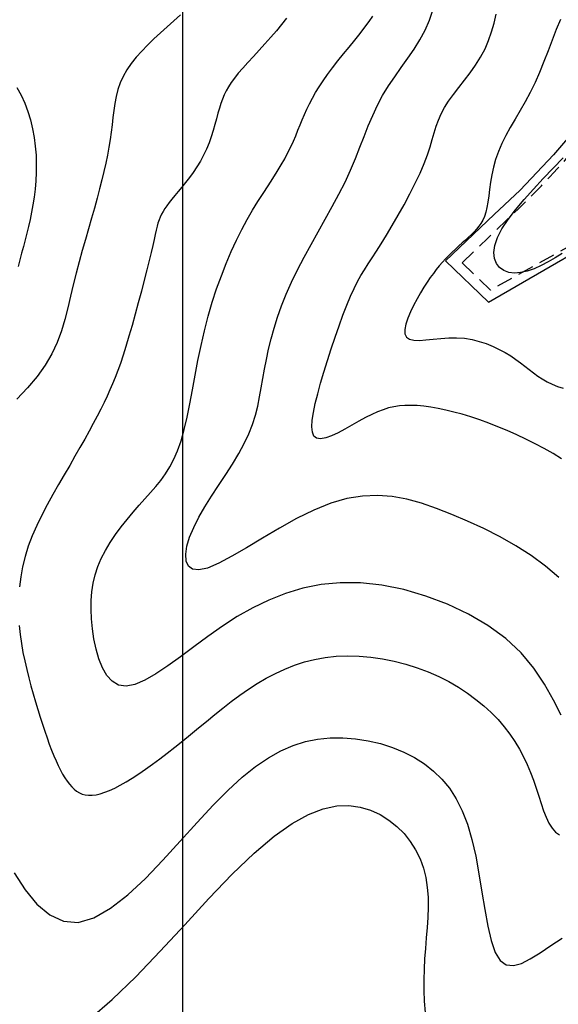
# Model space of a CAD drawing. Units: millimetres. Extents: x 559118 to 569076, y 1386250 to 1405964.
# Drawn here: x 568067 to 568174, y 1386476 to 1386671 of the extents above; entities that cross this region are included whole.
import ezdxf

# ---------------------------------------------------------------- set-up
doc = ezdxf.new("R2010")
doc.units = ezdxf.units.MM
doc.linetypes.add('HIDDEN', pattern=[9.525, 6.35, -3.175])
for name, color, linetype in [('bo', 6, 'Continuous'), ('chan', 6, 'Continuous'), ('d d muc con', 4, 'Continuous'), ('dm cai', 1, 'Continuous'), ('dm con', 4, 'Continuous'), ('so toa do', 1, 'Continuous')]:
    doc.layers.add(name, color=color, linetype=linetype)

msp = doc.modelspace()

# ---------------------------------------------------------------- linework, layer by layer
at = {"layer": 'bo', "flags": 128}
for points in [[(568193.15, 1386675.41), (568190.25, 1386669.95), (568188.29, 1386665.42), (568187.03, 1386662.95), (568185.35, 1386659.6), (568182.1, 1386654.76), (568180.5, 1386653.14), (568177.68, 1386650.23), (568172.8, 1386644.6), (568166.22, 1386637.59), (568161.04, 1386632.74), (568151.38, 1386623.57)], [(568151.38, 1386623.57), (568159.93, 1386615.34), (568189.9, 1386632.69)]]:
    msp.add_lwpolyline(points, dxfattribs=at)
at = {"layer": 'chan', "linetype": 'HIDDEN', "ltscale": 0.5, "flags": 128}
for points in [[(568154.67, 1386623.17), (568157.46, 1386625.84), (568159.79, 1386628.07), (568161.73, 1386629.93), (568163.35, 1386631.48), (568164.7, 1386632.77), (568165.85, 1386633.88), (568166.86, 1386634.86), (568167.79, 1386635.78), (568168.69, 1386636.68), (568169.57, 1386637.57), (568170.43, 1386638.46), (568171.26, 1386639.34), (568172.08, 1386640.2), (568172.86, 1386641.05), (568173.63, 1386641.87), (568174.37, 1386642.68), (568175.08, 1386643.47), (568175.77, 1386644.24), (568176.45, 1386645.01), (568177.12, 1386645.77), (568177.8, 1386646.55), (568178.49, 1386647.33), (568179.2, 1386648.14), (568179.94, 1386648.98), (568180.7, 1386649.85), (568181.49, 1386650.75), (568182.28, 1386651.67), (568183.07, 1386652.59), (568183.84, 1386653.5), (568184.58, 1386654.41), (568185.27, 1386655.28), (568185.9, 1386656.13), (568186.46, 1386656.93), (568186.96, 1386657.7), (568187.41, 1386658.44), (568187.81, 1386659.17), (568188.19, 1386659.89), (568188.54, 1386660.62), (568188.87, 1386661.36), (568189.21, 1386662.13), (568189.56, 1386662.93), (568189.91, 1386663.77), (568190.28, 1386664.63), (568190.67, 1386665.53), (568191.07, 1386666.45), (568191.5, 1386667.39), (568191.94, 1386668.35), (568192.42, 1386669.34), (568192.92, 1386670.33), (568193.44, 1386671.34), (568193.98, 1386672.34), (568194.53, 1386673.32), (568195.1, 1386674.27), (568195.66, 1386675.19), (568196.22, 1386676.05), (568196.77, 1386676.86), (568197.31, 1386677.59), (568197.83, 1386678.27), (568198.35, 1386678.88), (568198.86, 1386679.45), (568199.36, 1386679.98), (568199.86, 1386680.48), (568200.36, 1386680.95), (568200.86, 1386681.41), (568201.36, 1386681.86), (568201.86, 1386682.3), (568202.36, 1386682.73), (568202.85, 1386683.14), (568203.34, 1386683.54), (568203.82, 1386683.91), (568204.3, 1386684.26), (568204.76, 1386684.59), (568205.22, 1386684.89), (568205.66, 1386685.16), (568206.08, 1386685.41), (568206.49, 1386685.63), (568206.89, 1386685.84), (568207.28, 1386686.03), (568207.65, 1386686.2), (568208, 1386686.36), (568208.34, 1386686.5), (568208.67, 1386686.63), (568208.99, 1386686.75), (568209.29, 1386686.85), (568209.59, 1386686.94), (568209.88, 1386687.01), (568210.17, 1386687.06), (568210.46, 1386687.09), (568210.75, 1386687.11), (568211.04, 1386687.11), (568211.33, 1386687.09), (568211.63, 1386687.07), (568211.93, 1386687.04), (568212.24, 1386687.01), (568212.56, 1386686.98), (568212.89, 1386686.95), (568213.23, 1386686.93), (568213.57, 1386686.92), (568213.92, 1386686.92), (568214.26, 1386686.93), (568214.59, 1386686.95), (568214.91, 1386686.98), (568215.21, 1386687.03), (568215.48, 1386687.1), (568215.73, 1386687.18), (568215.94, 1386687.28), (568216.13, 1386687.39), (568216.29, 1386687.53), (568216.43, 1386687.68), (568216.55, 1386687.85), (568216.65, 1386688.05), (568216.73, 1386688.26), (568216.8, 1386688.5), (568216.84, 1386688.78), (568216.88, 1386689.1), (568216.9, 1386689.48), (568216.9, 1386689.93), (568216.89, 1386690.46), (568216.87, 1386691.08), (568216.83, 1386691.81), (568216.78, 1386692.65), (568216.73, 1386693.59), (568216.66, 1386694.61), (568216.58, 1386695.68), (568216.5, 1386696.8), (568216.41, 1386697.94), (568216.32, 1386699.08), (568216.23, 1386700.2), (568216.13, 1386701.29), (568216.04, 1386702.34), (568215.95, 1386703.34), (568215.86, 1386704.3), (568215.79, 1386705.21), (568215.73, 1386706.06), (568215.68, 1386706.85), (568215.65, 1386707.58), (568215.63, 1386708.24), (568215.64, 1386708.86), (568215.66, 1386709.44), (568215.7, 1386709.99), (568215.76, 1386710.55), (568215.83, 1386711.11), (568215.92, 1386711.69), (568216.01, 1386712.31), (568216.12, 1386712.98), (568216.25, 1386713.69), (568216.38, 1386714.42), (568216.53, 1386715.17), (568216.69, 1386715.91), (568216.87, 1386716.63), (568217.06, 1386717.33), (568217.26, 1386717.97)], [(568154.67, 1386623.17), (568160.32, 1386617.74), (568188.9, 1386633.7)]]:
    msp.add_lwpolyline(points, dxfattribs=at)
at = {"layer": 'd d muc con', "color": 4, "flags": 128}
msp.add_lwpolyline([(568173.87, 1386560.66), (568171.25, 1386562.93), (568168.4, 1386565.03), (568165.36, 1386566.97), (568162.21, 1386568.76), (568158.99, 1386570.38), (568155.78, 1386571.87), (568152.62, 1386573.2), (568149.57, 1386574.39), (568146.6, 1386575.4), (568143.69, 1386576.19), (568140.78, 1386576.72), (568137.86, 1386576.95), (568134.87, 1386576.83), (568131.8, 1386576.33), (568128.6, 1386575.4), (568125.25, 1386574.04), (568121.82, 1386572.35), (568118.4, 1386570.45), (568115.05, 1386568.48), (568111.87, 1386566.58), (568108.94, 1386564.87), (568106.34, 1386563.48), (568104.14, 1386562.55), (568102.42, 1386562.17), (568101.16, 1386562.32), (568100.32, 1386562.93), (568099.88, 1386563.93), (568099.8, 1386565.27), (568100.04, 1386566.87), (568100.58, 1386568.67), (568101.39, 1386570.61), (568102.42, 1386572.64), (568103.62, 1386574.71), (568104.94, 1386576.83), (568106.33, 1386578.96), (568107.73, 1386581.09), (568109.08, 1386583.19), (568110.34, 1386585.26), (568111.43, 1386587.27), (568112.33, 1386589.2), (568113.06, 1386591.07), (568113.63, 1386592.91), (568114.1, 1386594.71), (568114.48, 1386596.51), (568114.81, 1386598.32), (568115.12, 1386600.16), (568115.45, 1386602.04), (568115.82, 1386603.98), (568116.25, 1386605.99), (568116.75, 1386608.06), (568117.34, 1386610.19), (568118.02, 1386612.39), (568118.81, 1386614.64), (568119.73, 1386616.96), (568120.79, 1386619.34), (568121.98, 1386621.77), (568123.29, 1386624.25), (568124.68, 1386626.76), (568126.1, 1386629.28), (568127.52, 1386631.8), (568128.91, 1386634.31), (568130.23, 1386636.78), (568131.44, 1386639.2), (568132.51, 1386641.56), (568133.48, 1386643.86), (568134.37, 1386646.09), (568135.22, 1386648.27), (568136.06, 1386650.38), (568136.93, 1386652.44), (568137.86, 1386654.44), (568138.9, 1386656.38), (568140.05, 1386658.27), (568141.3, 1386660.12), (568142.59, 1386661.95), (568143.88, 1386663.77), (568145.13, 1386665.6), (568146.3, 1386667.46), (568147.34, 1386669.36), (568148.21, 1386671.32), (568148.88, 1386673.34)], dxfattribs=at)
at = {"layer": 'd d muc con', "flags": 128}
for points in [[(568098.77, 1386672.43), (568097.43, 1386671.22), (568096.09, 1386670.02), (568094.76, 1386668.81), (568093.47, 1386667.61), (568092.23, 1386666.4), (568091.06, 1386665.19), (568089.97, 1386663.96), (568088.98, 1386662.72), (568088.11, 1386661.46), (568087.38, 1386660.18), (568086.79, 1386658.87), (568086.34, 1386657.54), (568085.98, 1386656.19), (568085.71, 1386654.81), (568085.5, 1386653.41), (568085.32, 1386651.99), (568085.16, 1386650.55), (568084.98, 1386649.09), (568084.77, 1386647.61), (568084.53, 1386646.1), (568084.25, 1386644.56), (568083.92, 1386642.96), (568083.56, 1386641.32), (568083.15, 1386639.61), (568082.7, 1386637.83), (568082.21, 1386635.97), (568081.67, 1386634.03), (568081.09, 1386632.01), (568080.48, 1386629.91), (568079.87, 1386627.77), (568079.25, 1386625.57), (568078.63, 1386623.34), (568078.04, 1386621.07), (568077.47, 1386618.8), (568076.94, 1386616.51), (568076.4, 1386614.22), (568075.8, 1386611.93), (568075.1, 1386609.64), (568074.25, 1386607.36), (568073.2, 1386605.09), (568071.91, 1386602.83), (568070.31, 1386600.59), (568068.4, 1386598.35), (568066.24, 1386596.09)], [(568119.8, 1386671.72), (568118.84, 1386670.48), (568117.8, 1386669.22), (568116.68, 1386667.94), (568115.53, 1386666.66), (568114.37, 1386665.39), (568113.23, 1386664.15), (568112.15, 1386662.96), (568111.14, 1386661.83), (568110.23, 1386660.79), (568109.46, 1386659.83), (568108.81, 1386658.94), (568108.26, 1386658.11), (568107.8, 1386657.3), (568107.41, 1386656.5), (568107.07, 1386655.67), (568106.76, 1386654.8), (568106.48, 1386653.87), (568106.19, 1386652.85), (568105.9, 1386651.75), (568105.58, 1386650.6), (568105.24, 1386649.4), (568104.85, 1386648.18), (568104.42, 1386646.95), (568103.92, 1386645.72), (568103.36, 1386644.51), (568102.72, 1386643.33), (568102.02, 1386642.2), (568101.28, 1386641.11), (568100.52, 1386640.07), (568099.75, 1386639.09), (568099, 1386638.16), (568098.29, 1386637.3), (568097.63, 1386636.5), (568097.04, 1386635.78), (568096.51, 1386635.11), (568096.05, 1386634.5), (568095.65, 1386633.91), (568095.3, 1386633.35), (568094.99, 1386632.79), (568094.73, 1386632.24), (568094.5, 1386631.66), (568094.29, 1386631.06), (568094.11, 1386630.4), (568093.92, 1386629.65), (568093.72, 1386628.79), (568093.5, 1386627.78), (568093.24, 1386626.6), (568092.92, 1386625.22), (568092.54, 1386623.61), (568092.08, 1386621.76), (568091.56, 1386619.7), (568090.99, 1386617.51), (568090.38, 1386615.24), (568089.76, 1386612.96), (568089.13, 1386610.71), (568088.51, 1386608.56), (568087.91, 1386606.57), (568087.35, 1386604.79), (568086.82, 1386603.19), (568086.31, 1386601.74), (568085.8, 1386600.41), (568085.28, 1386599.14), (568084.75, 1386597.92), (568084.18, 1386596.69), (568083.57, 1386595.44), (568082.91, 1386594.12), (568082.2, 1386592.73), (568081.43, 1386591.27), (568080.6, 1386589.74), (568079.73, 1386588.14), (568078.79, 1386586.47), (568077.8, 1386584.73), (568076.76, 1386582.92), (568075.66, 1386581.05), (568074.53, 1386579.11), (568073.4, 1386577.13), (568072.29, 1386575.11), (568071.22, 1386573.07), (568070.22, 1386571), (568069.32, 1386568.94), (568068.54, 1386566.87), (568067.91, 1386564.83), (568067.4, 1386562.8), (568067.03, 1386560.79), (568066.77, 1386558.8)], [(568174.43, 1386584.2), (568172.74, 1386585.26), (568170.99, 1386586.26), (568169.2, 1386587.22), (568167.37, 1386588.14), (568165.52, 1386589.01), (568163.66, 1386589.83), (568161.81, 1386590.6), (568159.97, 1386591.31), (568158.17, 1386591.97), (568156.4, 1386592.55), (568154.69, 1386593.07), (568153.03, 1386593.53), (568151.44, 1386593.91), (568149.91, 1386594.23), (568148.44, 1386594.48), (568147.05, 1386594.67), (568145.73, 1386594.79), (568144.49, 1386594.84), (568143.33, 1386594.82), (568142.22, 1386594.74), (568141.14, 1386594.57), (568140.08, 1386594.33), (568139.01, 1386593.99), (568137.91, 1386593.57), (568136.75, 1386593.04), (568135.51, 1386592.41), (568134.18, 1386591.68), (568132.8, 1386590.9), (568131.41, 1386590.12), (568130.04, 1386589.4), (568128.76, 1386588.81), (568127.59, 1386588.39), (568126.59, 1386588.2), (568125.8, 1386588.31), (568125.26, 1386588.75), (568124.94, 1386589.51), (568124.83, 1386590.57), (568124.91, 1386591.89), (568125.15, 1386593.45), (568125.52, 1386595.21), (568126.01, 1386597.16), (568126.59, 1386599.26), (568127.24, 1386601.47), (568127.95, 1386603.77), (568128.69, 1386606.1), (568129.46, 1386608.4), (568130.24, 1386610.65), (568131.02, 1386612.78), (568131.79, 1386614.76), (568132.53, 1386616.53), (568133.24, 1386618.07), (568133.92, 1386619.42), (568134.6, 1386620.64), (568135.3, 1386621.79), (568136.03, 1386622.94), (568136.82, 1386624.14), (568137.68, 1386625.45), (568138.63, 1386626.95), (568139.69, 1386628.66), (568140.82, 1386630.56), (568141.99, 1386632.59), (568143.16, 1386634.7), (568144.3, 1386636.84), (568145.38, 1386638.95), (568146.34, 1386640.99), (568147.16, 1386642.89), (568147.82, 1386644.62), (568148.34, 1386646.19), (568148.77, 1386647.64), (568149.16, 1386648.99), (568149.55, 1386650.27), (568149.99, 1386651.51), (568150.52, 1386652.74), (568151.18, 1386653.99), (568152.01, 1386655.28), (568152.98, 1386656.61), (568154.04, 1386657.99), (568155.15, 1386659.42), (568156.27, 1386660.9), (568157.35, 1386662.43), (568158.35, 1386664.01), (568159.23, 1386665.64), (568159.95, 1386667.32), (568160.54, 1386669.04), (568161.04, 1386670.77), (568161.47, 1386672.52)], [(568174.2, 1386671.49), (568173.38, 1386669.48), (568172.57, 1386667.38), (568171.76, 1386665.24), (568170.93, 1386663.1), (568170.08, 1386660.98), (568169.17, 1386658.94), (568168.21, 1386656.99), (568167.21, 1386655.14), (568166.2, 1386653.37), (568165.2, 1386651.67), (568164.25, 1386650.02), (568163.36, 1386648.41), (568162.56, 1386646.82), (568161.88, 1386645.25), (568161.34, 1386643.68), (568160.92, 1386642.12), (568160.6, 1386640.61), (568160.35, 1386639.14), (568160.14, 1386637.74), (568159.97, 1386636.43), (568159.8, 1386635.22), (568159.61, 1386634.14), (568159.38, 1386633.19), (568159.1, 1386632.36), (568158.78, 1386631.64), (568158.42, 1386630.99), (568158.01, 1386630.4), (568157.56, 1386629.85), (568157.07, 1386629.33), (568156.53, 1386628.8), (568155.95, 1386628.25), (568155.34, 1386627.68), (568154.7, 1386627.1), (568154.04, 1386626.5), (568153.37, 1386625.88), (568152.71, 1386625.25), (568152.04, 1386624.6), (568151.4, 1386623.94), (568150.77, 1386623.27), (568150.16, 1386622.58), (568149.56, 1386621.84), (568148.97, 1386621.06), (568148.36, 1386620.22), (568147.74, 1386619.3), (568147.1, 1386618.3), (568146.44, 1386617.19), (568145.74, 1386615.99), (568145.06, 1386614.71), (568144.43, 1386613.42), (568143.89, 1386612.16), (568143.5, 1386610.98), (568143.29, 1386609.92), (568143.32, 1386609.04), (568143.61, 1386608.38), (568144.22, 1386607.97), (568145.09, 1386607.78), (568146.2, 1386607.76), (568147.49, 1386607.85), (568148.92, 1386607.99), (568150.44, 1386608.15), (568152.02, 1386608.27), (568153.6, 1386608.29), (568155.15, 1386608.17), (568156.65, 1386607.92), (568158.1, 1386607.56), (568159.49, 1386607.1), (568160.82, 1386606.57), (568162.07, 1386605.97), (568163.24, 1386605.33), (568164.33, 1386604.66), (568165.33, 1386603.98), (568166.26, 1386603.29), (568167.14, 1386602.61), (568167.99, 1386601.95), (568168.84, 1386601.3), (568169.7, 1386600.67), (568170.59, 1386600.09), (568171.55, 1386599.54), (568172.57, 1386599.04), (568173.65, 1386598.6), (568174.74, 1386598.23)], [(568066.74, 1386551.16), (568066.93, 1386549.34), (568067.18, 1386547.55), (568067.48, 1386545.8), (568067.83, 1386544.09), (568068.22, 1386542.41), (568068.63, 1386540.75), (568069.07, 1386539.13), (568069.52, 1386537.54), (568069.97, 1386535.98), (568070.43, 1386534.45), (568070.88, 1386532.96), (568071.34, 1386531.51), (568071.8, 1386530.13), (568072.25, 1386528.8), (568072.71, 1386527.54), (568073.15, 1386526.36), (568073.6, 1386525.26), (568074.04, 1386524.24), (568074.47, 1386523.3), (568074.91, 1386522.43), (568075.35, 1386521.63), (568075.79, 1386520.9), (568076.24, 1386520.24), (568076.7, 1386519.64), (568077.16, 1386519.11), (568077.64, 1386518.64), (568078.14, 1386518.25), (568078.67, 1386517.92), (568079.24, 1386517.67), (568079.85, 1386517.51), (568080.51, 1386517.42), (568081.22, 1386517.43), (568081.99, 1386517.53), (568082.83, 1386517.72), (568083.72, 1386518.01), (568084.68, 1386518.39), (568085.71, 1386518.86), (568086.8, 1386519.42), (568087.96, 1386520.07), (568089.18, 1386520.82), (568090.46, 1386521.66), (568091.81, 1386522.59), (568093.21, 1386523.59), (568094.65, 1386524.66), (568096.13, 1386525.79), (568097.65, 1386526.98), (568099.2, 1386528.21), (568100.76, 1386529.48), (568102.34, 1386530.78), (568103.93, 1386532.1), (568105.55, 1386533.43), (568107.18, 1386534.74), (568108.84, 1386536.02), (568110.53, 1386537.27), (568112.24, 1386538.47), (568113.99, 1386539.6), (568115.78, 1386540.66), (568117.6, 1386541.62), (568119.47, 1386542.49), (568121.39, 1386543.25), (568123.37, 1386543.89), (568125.4, 1386544.4), (568127.5, 1386544.78), (568129.68, 1386545.02), (568131.92, 1386545.1), (568134.21, 1386545.03), (568136.54, 1386544.83), (568138.88, 1386544.49), (568141.22, 1386544.02), (568143.52, 1386543.43), (568145.78, 1386542.72), (568147.96, 1386541.9), (568150.05, 1386540.99), (568152.05, 1386539.98), (568153.95, 1386538.88), (568155.75, 1386537.71), (568157.44, 1386536.47), (568159.02, 1386535.17), (568160.48, 1386533.83), (568161.82, 1386532.44), (568163.05, 1386531.02), (568164.15, 1386529.57), (568165.16, 1386528.09), (568166.06, 1386526.59), (568166.87, 1386525.06), (568167.61, 1386523.52), (568168.26, 1386521.96), (568168.86, 1386520.39), (568169.4, 1386518.82), (568169.9, 1386517.26), (568170.38, 1386515.76), (568170.87, 1386514.34), (568171.38, 1386513.04), (568171.93, 1386511.88), (568172.54, 1386510.9), (568173.23, 1386510.12), (568174.02, 1386509.58)], [(568065.75, 1386502.02), (568067.92, 1386498.65), (568070.26, 1386495.81), (568072.78, 1386493.67), (568075.5, 1386492.4), (568078.43, 1386492.17), (568081.57, 1386493.08), (568084.88, 1386494.98), (568088.3, 1386497.66), (568091.78, 1386500.92), (568095.27, 1386504.54), (568098.71, 1386508.31), (568102.05, 1386512.02), (568105.23, 1386515.46), (568108.21, 1386518.46), (568111.02, 1386521.01), (568113.68, 1386523.14), (568116.23, 1386524.88), (568118.7, 1386526.26), (568121.13, 1386527.32), (568123.55, 1386528.07), (568125.99, 1386528.56), (568128.48, 1386528.81), (568131, 1386528.84), (568133.52, 1386528.65), (568136.02, 1386528.26), (568138.47, 1386527.68), (568140.84, 1386526.91), (568143.1, 1386525.98), (568145.23, 1386524.9), (568147.21, 1386523.66), (568149.02, 1386522.24), (568150.67, 1386520.63), (568152.17, 1386518.8), (568153.52, 1386516.71), (568154.71, 1386514.34), (568155.74, 1386511.67), (568156.63, 1386508.67), (568157.38, 1386505.34), (568158.02, 1386501.81), (568158.6, 1386498.21), (568159.18, 1386494.71), (568159.78, 1386491.44), (568160.47, 1386488.57), (568161.28, 1386486.23), (568162.27, 1386484.59), (568163.46, 1386483.73), (568164.86, 1386483.59), (568166.46, 1386484.03), (568168.23, 1386484.92), (568170.17, 1386486.14), (568172.28, 1386487.56), (568174.52, 1386489.05)]]:
    msp.add_lwpolyline(points, dxfattribs=at)
at = {"layer": 'dm cai', "color": 1, "flags": 128}
msp.add_lwpolyline([(568174.36, 1386533.31), (568172.81, 1386536.32), (568171.04, 1386539.47), (568168.94, 1386542.65), (568166.4, 1386545.71), (568163.34, 1386548.55), (568159.82, 1386551.12), (568155.94, 1386553.4), (568151.79, 1386555.37), (568147.48, 1386556.99), (568143.1, 1386558.26), (568138.74, 1386559.13), (568134.51, 1386559.59), (568130.49, 1386559.63), (568126.67, 1386559.26), (568123.05, 1386558.54), (568119.59, 1386557.5), (568116.28, 1386556.19), (568113.1, 1386554.64), (568110.04, 1386552.89), (568107.07, 1386550.98), (568104.19, 1386548.96), (568101.41, 1386546.92), (568098.74, 1386544.93), (568096.22, 1386543.1), (568093.86, 1386541.51), (568091.69, 1386540.25), (568089.72, 1386539.41), (568087.97, 1386539.07), (568086.46, 1386539.31), (568085.19, 1386540.05), (568084.12, 1386541.22), (568083.25, 1386542.74), (568082.54, 1386544.51), (568081.99, 1386546.45), (568081.58, 1386548.47), (568081.28, 1386550.48), (568081.09, 1386552.43), (568081, 1386554.3), (568081.02, 1386556.1), (568081.16, 1386557.84), (568081.42, 1386559.54), (568081.82, 1386561.19), (568082.35, 1386562.82), (568083.03, 1386564.43), (568083.85, 1386566.03), (568084.8, 1386567.62), (568085.85, 1386569.18), (568086.97, 1386570.71), (568088.14, 1386572.19), (568089.33, 1386573.62), (568090.52, 1386575), (568091.68, 1386576.3), (568092.79, 1386577.54), (568093.84, 1386578.74), (568094.83, 1386579.96), (568095.76, 1386581.24), (568096.63, 1386582.61), (568097.44, 1386584.14), (568098.19, 1386585.85), (568098.87, 1386587.81), (568099.49, 1386590.03), (568100.06, 1386592.48), (568100.6, 1386595.13), (568101.13, 1386597.93), (568101.67, 1386600.83), (568102.23, 1386603.78), (568102.84, 1386606.75), (568103.51, 1386609.68), (568104.25, 1386612.54), (568105.06, 1386615.31), (568105.94, 1386617.99), (568106.87, 1386620.58), (568107.84, 1386623.05), (568108.85, 1386625.41), (568109.89, 1386627.65), (568110.95, 1386629.76), (568112.02, 1386631.73), (568113.09, 1386633.58), (568114.15, 1386635.31), (568115.18, 1386636.94), (568116.16, 1386638.47), (568117.1, 1386639.91), (568117.97, 1386641.28), (568118.76, 1386642.59), (568119.47, 1386643.83), (568120.09, 1386645.03), (568120.66, 1386646.19), (568121.17, 1386647.31), (568121.64, 1386648.4), (568122.08, 1386649.47), (568122.52, 1386650.53), (568122.95, 1386651.58), (568123.4, 1386652.62), (568123.88, 1386653.67), (568124.39, 1386654.74), (568124.95, 1386655.83), (568125.57, 1386656.95), (568126.27, 1386658.11), (568127.06, 1386659.31), (568127.95, 1386660.57), (568128.93, 1386661.89), (568130, 1386663.25), (568131.12, 1386664.63), (568132.24, 1386666.01), (568133.35, 1386667.36), (568134.41, 1386668.67), (568135.38, 1386669.92), (568136.23, 1386671.08), (568136.94, 1386672.14)], dxfattribs=at)
at = {"layer": 'dm con', "flags": 128}
for points in [[(568066.26, 1386657.99), (568067.1, 1386656.46), (568067.83, 1386654.87), (568068.46, 1386653.22), (568068.98, 1386651.52), (568069.4, 1386649.79), (568069.71, 1386648.05), (568069.93, 1386646.29), (568070.07, 1386644.55), (568070.12, 1386642.81), (568070.1, 1386641.1), (568070.01, 1386639.43), (568069.87, 1386637.79), (568069.68, 1386636.2), (568069.45, 1386634.68), (568069.18, 1386633.2), (568068.89, 1386631.78), (568068.57, 1386630.39), (568068.24, 1386629.03), (568067.9, 1386627.69), (568067.55, 1386626.37), (568067.21, 1386625.06), (568066.88, 1386623.75), (568066.55, 1386622.44)], [(568080.73, 1386473.05), (568085.18, 1386476.84), (568089.88, 1386481.39), (568094.72, 1386486.44), (568099.6, 1386491.7), (568104.41, 1386496.89), (568109.04, 1386501.74), (568113.38, 1386505.94), (568117.33, 1386509.3), (568120.92, 1386511.84), (568124.17, 1386513.63), (568127.11, 1386514.76), (568129.78, 1386515.33), (568132.22, 1386515.41), (568134.44, 1386515.09), (568136.49, 1386514.45), (568138.39, 1386513.57), (568140.14, 1386512.49), (568141.72, 1386511.23), (568143.15, 1386509.8), (568144.39, 1386508.23), (568145.46, 1386506.56), (568146.33, 1386504.78), (568147, 1386502.95), (568147.47, 1386501.06), (568147.77, 1386499.13), (568147.91, 1386497.17), (568147.93, 1386495.18), (568147.86, 1386493.16), (568147.73, 1386491.13), (568147.57, 1386489.08), (568147.39, 1386487.02), (568147.24, 1386484.96), (568147.13, 1386482.89), (568147.07, 1386480.79), (568147.08, 1386478.67), (568147.18, 1386476.51), (568147.37, 1386474.3)]]:
    msp.add_lwpolyline(points, dxfattribs=at)
at = {"layer": 'dm con', "color": 4, "flags": 128}
msp.add_lwpolyline([(568174.55, 1386625.01), (568173.18, 1386624.16), (568171.78, 1386623.35), (568170.37, 1386622.61), (568168.97, 1386621.99), (568167.61, 1386621.51), (568166.3, 1386621.21), (568165.07, 1386621.11), (568163.94, 1386621.25), (568162.94, 1386621.62), (568162.11, 1386622.22), (568161.48, 1386623.02), (568161.09, 1386624.03), (568160.97, 1386625.23), (568161.16, 1386626.61), (568161.69, 1386628.17), (568162.58, 1386629.88), (568163.8, 1386631.73), (568165.28, 1386633.68), (568166.98, 1386635.71), (568168.83, 1386637.79), (568170.78, 1386639.87), (568172.78, 1386641.95), (568174.77, 1386643.98)], dxfattribs=at)
at = {"layer": 'so toa do', "color": 4, "flags": 128}
msp.add_lwpolyline([(568099.18, 1386250), (568599.18, 1386250), (568599.18, 1386750), (568099.18, 1386750)], close=True, dxfattribs=at)

doc.saveas('drawing.dxf')
